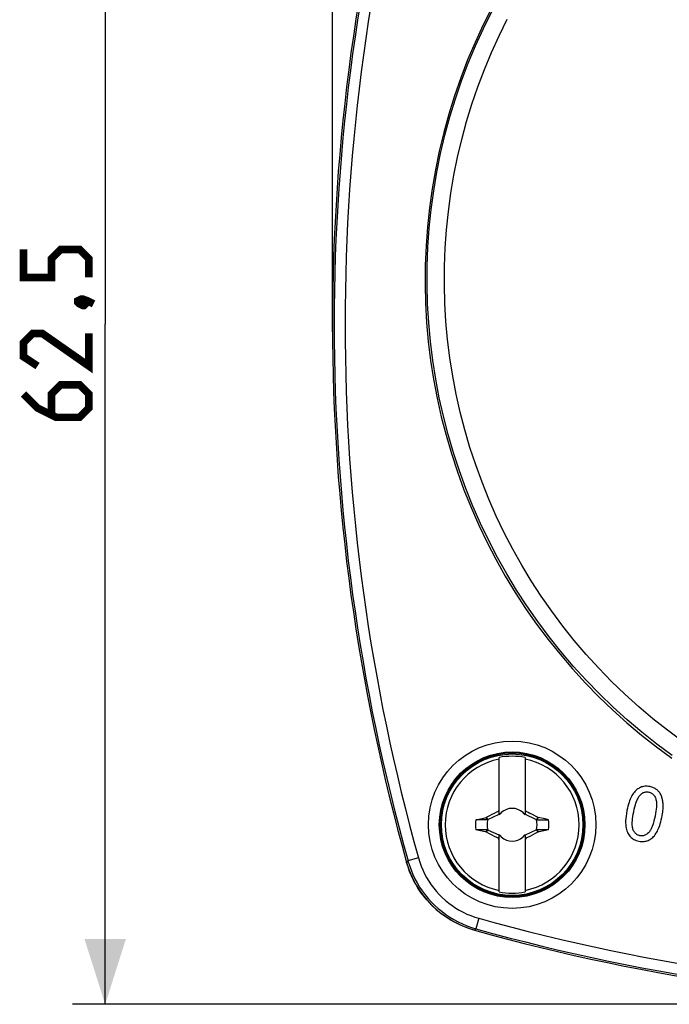
# Model space of a CAD drawing. Units: millimetres. Extents: x -46 to 113, y -35 to 56.
# Drawn here: x -46 to -16, y -35 to 10 of the extents above; entities that cross this region are included whole.
import ezdxf

# ---------------------------------------------------------------- set-up
doc = ezdxf.new("R2010")
doc.units = ezdxf.units.MM
doc.header["$LTSCALE"] = 16.335
doc.layers.get('0').update_dxf_attribs({"linetype": 'CONTINUOUS'})
for name, color, linetype in [('DRAFT', 7, 'CONTINUOUS'), ('RACCORDO', 7, 'CONTINUOUS'), ('TRASH', 7, 'CONTINUOUS')]:
    doc.layers.add(name, color=color, linetype=linetype)
doc.styles.get("Standard").update_dxf_attribs({"font": 'txt', "width": 0.8})
doc.dimstyles.new('DIMSTYLE_1', dxfattribs={"dimtxt": 3, "dimasz": 3, "dimexe": 1.5, "dimexo": 0.5, "dimgap": 0.75, "dimtad": 1, "dimtxsty": 'STANDARD', "dimblk": '_FILLED', "dimblk1": '_FILLED', "dimblk2": '_FILLED', "dimcen": 0.09, "dimadec": 0, "dimazin": 0, "dimtfac": 1, "dimtofl": 0, "dimtmove": 0, "dimatfit": 3, "dimldrblk": '_FILLED', "dimfxl": 1, "dimtolj": 1, "dimarcsym": 0})

# ---------------------------------------------------------------- blocks, each defined once
blk = doc.blocks.new('_FILLED')
at = {"color": 0, "linetype": 'BYBLOCK'}
blk.add_solid([(0, 0), (-1, 0.317), (-1, -0.317)], dxfattribs=at)
blk = doc.blocks.new('*D0')
at = {"color": 7, "linetype": 'CONTINUOUS'}
for p, q in [((-31.25, -4.133), (-31.25, 52.071)), ((31.25, -4.719), (31.25, 52.071)), ((-31.25, 50.571), (0, 50.571)), ((31.25, 50.571), (0, 50.571))]:
    blk.add_line(p, q, dxfattribs=at)
at = {"color": 7, "linetype": 'CONTINUOUS', "xscale": 3, "yscale": 3, "zscale": 3, "rotation": 180}
blk.add_blockref('_FILLED', (-31.25, 50.571), dxfattribs=at)
at = {"color": 7, "linetype": 'CONTINUOUS', "xscale": 3, "yscale": 3, "zscale": 3}
blk.add_blockref('_FILLED', (31.25, 50.571), dxfattribs=at)
blk = doc.blocks.new('*D1')
at = {"color": 7, "linetype": 'CONTINUOUS'}
for p, q in [((-16.649, 27.468), (-43.185, 27.468)), ((-41.685, 27.468), (-41.685, -3.782)), ((-41.685, -35.032), (-41.685, -3.782)), ((1.04, -35.032), (-43.185, -35.032))]:
    blk.add_line(p, q, dxfattribs=at)
at = {"color": 7, "linetype": 'CONTINUOUS', "xscale": 3, "yscale": 3, "zscale": 3}
for p, rotation in [((-41.685, 27.468), 90), ((-41.685, -35.032), 270)]:
    blk.add_blockref('_FILLED', p, dxfattribs=dict(at, rotation=rotation))

msp = doc.modelspace()

# ---------------------------------------------------------------- linework, layer by layer
at = {"color": 7, "linetype": 'CONTINUOUS'}
for p, q in [((-23.6, -26.328), (-23.6, -23.695)), ((-22.4, -23.695), (-22.4, -26.328)), ((-23.627, -26.155), (-23.6, -26.1)), ((-23.6, -26.182), (-23.627, -26.155)), ((-23.52, -26.262), (-23.5, -26.22)), ((-23.5, -26.22), (-23.52, -26.261)), ((-22.48, -26.261), (-22.5, -26.22)), ((-22.5, -26.22), (-22.48, -26.262)), ((-22.4, -26.1), (-22.373, -26.155)), ((-22.373, -26.155), (-22.4, -26.182)), ((-22.373, -26.155), (-22.336, -26.173)), ((-22.336, -26.173), (-22.262, -26.21)), ((-22.262, -26.21), (-22.189, -26.247)), ((-24.672, -26.554), (-24.453, -26.506)), ((-24.145, -26.554), (-24.672, -26.554)), ((-24.172, -26.437), (-24.19, -26.45)), ((-24.145, -26.554), (-24.19, -26.45)), ((-24.172, -26.437), (-24.027, -26.36)), ((-24.122, -26.543), (-24.172, -26.437)), ((-24.122, -26.543), (-23.6, -26.3)), ((-24.027, -26.36), (-23.919, -26.303)), ((-23.919, -26.303), (-23.81, -26.247)), ((-23.52, -26.261), (-23.562, -26.282)), ((-23.562, -26.282), (-23.52, -26.262)), ((-23.52, -26.262), (-23.52, -26.261)), ((-22.438, -26.282), (-22.48, -26.261)), ((-22.48, -26.261), (-22.48, -26.262)), ((-22.48, -26.262), (-22.438, -26.282)), ((-22.4, -26.3), (-21.921, -26.523)), ((-22.189, -26.247), (-22.081, -26.304)), ((-21.921, -26.523), (-21.878, -26.543)), ((-21.828, -26.437), (-21.878, -26.543)), ((-21.84, -26.519), (-21.855, -26.554)), ((-21.855, -26.553), (-21.328, -26.554)), ((-21.825, -26.484), (-21.84, -26.519)), ((-21.81, -26.449), (-21.828, -26.437)), ((-21.81, -26.449), (-21.825, -26.484)), ((-21.489, -26.519), (-21.81, -26.449)), ((-21.328, -26.554), (-21.489, -26.519)), ((-24.457, -27.057), (-24.672, -27.01)), ((-24.145, -27.01), (-24.672, -27.01)), ((-24.243, -27.103), (-24.457, -27.057)), ((-24.19, -27.114), (-24.243, -27.103)), ((-24.19, -27.114), (-24.175, -27.08)), ((-24.172, -27.127), (-24.19, -27.114)), ((-24.175, -27.08), (-24.16, -27.045)), ((-24.172, -27.127), (-24.122, -27.021)), ((-24.16, -27.045), (-24.145, -27.01)), ((-24.079, -27.041), (-24.122, -27.021)), ((-23.6, -27.264), (-24.079, -27.041)), ((-21.878, -27.021), (-22.4, -27.264)), ((-21.828, -27.127), (-21.973, -27.203)), ((-21.878, -27.021), (-21.828, -27.127)), ((-21.855, -27.01), (-21.81, -27.114)), ((-21.328, -27.01), (-21.855, -27.01)), ((-21.81, -27.114), (-21.828, -27.127)), ((-21.328, -27.01), (-21.547, -27.058)), ((-23.811, -27.316), (-23.919, -27.26)), ((-23.701, -27.372), (-23.811, -27.316)), ((-23.6, -27.382), (-23.627, -27.409)), ((-23.6, -27.464), (-23.627, -27.409)), ((-23.6, -29.869), (-23.6, -27.236)), ((-23.52, -27.302), (-23.562, -27.282)), ((-23.562, -27.282), (-23.52, -27.302)), ((-23.52, -27.302), (-23.5, -27.344)), ((-23.5, -27.344), (-23.52, -27.302)), ((-23.52, -27.302), (-23.52, -27.302)), ((-22.48, -27.302), (-22.5, -27.344)), ((-22.5, -27.344), (-22.48, -27.302)), ((-22.48, -27.302), (-22.438, -27.282)), ((-22.438, -27.282), (-22.48, -27.302)), ((-22.48, -27.302), (-22.48, -27.302)), ((-22.4, -27.236), (-22.4, -29.869)), ((-22.4, -27.382), (-22.373, -27.409)), ((-22.373, -27.409), (-22.4, -27.464)), ((-22.081, -27.26), (-22.19, -27.317)), ((-21.973, -27.203), (-22.081, -27.26))]:
    msp.add_line(p, q, dxfattribs=at)
at = {"color": 7, "linetype": 'CONTINUOUS', "const_width": 0.35}
for points in [[(-42.435, -1.639), (-42.435, -0.782), (-42.863, -0.353), (-43.72, -0.353), (-44.149, -0.782), (-44.149, -1.639), (-45.435, -1.639), (-45.435, -0.353)], [(-42.935, -2.71), (-42.792, -2.639), (-42.72, -2.639), (-42.578, -2.782), (-42.578, -2.853), (-42.649, -2.925), (-42.72, -2.925), (-42.863, -2.853), (-42.935, -2.782), (-42.935, -2.71)], [(-42.72, -2.639), (-42.506, -2.71), (-42.22, -2.853)], [(-42.435, -4.21), (-42.435, -5.71), (-44.578, -4.21), (-45.006, -4.21), (-45.435, -4.639), (-45.435, -5.282), (-44.792, -5.71)], [(-45.435, -6.996), (-44.792, -7.639), (-43.935, -8.068), (-42.863, -8.068), (-42.435, -7.639), (-42.435, -6.996), (-42.863, -6.568), (-43.72, -6.568), (-44.149, -6.996), (-44.149, -7.925)]]:
    msp.add_lwpolyline(points, dxfattribs=at)
at = {"color": 7, "linetype": 'CONTINUOUS'}
for points in [[(-17.149, -25.088), (-17.19, -25.111), (-17.23, -25.138), (-17.27, -25.168), (-17.309, -25.202), (-17.348, -25.24), (-17.386, -25.282), (-17.423, -25.331), (-17.461, -25.384), (-17.498, -25.443)], [(-16.675, -25.033), (-16.74, -25.023), (-16.802, -25.017), (-16.86, -25.015), (-16.914, -25.018), (-16.965, -25.025), (-17.014, -25.036), (-17.061, -25.049), (-17.106, -25.067), (-17.149, -25.088)], [(-17.095, -25.391), (-17.066, -25.365), (-17.038, -25.343), (-17.009, -25.325), (-16.981, -25.309), (-16.952, -25.297), (-16.923, -25.287), (-16.894, -25.28), (-16.864, -25.275), (-16.832, -25.273), (-16.799, -25.273), (-16.765, -25.276), (-16.729, -25.282)], [(-16.729, -25.282), (-16.695, -25.29), (-16.664, -25.301), (-16.634, -25.313), (-16.605, -25.328), (-16.579, -25.345), (-16.553, -25.365), (-16.528, -25.387), (-16.505, -25.412), (-16.482, -25.441), (-16.46, -25.474), (-16.439, -25.511), (-16.419, -25.552)], [(-16.346, -25.184), (-16.374, -25.162), (-16.404, -25.141), (-16.436, -25.121), (-16.47, -25.103), (-16.506, -25.086), (-16.544, -25.071), (-16.585, -25.057), (-16.629, -25.044), (-16.675, -25.033)], [(-16.147, -25.463), (-16.163, -25.425), (-16.18, -25.389), (-16.199, -25.355), (-16.219, -25.323), (-16.241, -25.293), (-16.265, -25.264), (-16.29, -25.236), (-16.317, -25.209), (-16.346, -25.184)], [(-17.498, -25.443), (-17.526, -25.493), (-17.553, -25.549), (-17.58, -25.611), (-17.606, -25.679), (-17.632, -25.752), (-17.657, -25.834), (-17.682, -25.923), (-17.705, -26.019), (-17.728, -26.123)], [(-17.419, -26.186), (-17.393, -26.07), (-17.367, -25.965), (-17.341, -25.87), (-17.314, -25.785), (-17.286, -25.711), (-17.259, -25.644), (-17.231, -25.585), (-17.204, -25.535), (-17.176, -25.49), (-17.149, -25.451), (-17.122, -25.418), (-17.095, -25.391)], [(-16.419, -25.552), (-16.406, -25.583), (-16.395, -25.621), (-16.386, -25.664), (-16.379, -25.713), (-16.375, -25.767), (-16.373, -25.829), (-16.374, -25.899), (-16.378, -25.976), (-16.387, -26.063), (-16.4, -26.16), (-16.418, -26.267), (-16.439, -26.384)], [(-16.068, -25.858), (-16.072, -25.805), (-16.077, -25.754), (-16.083, -25.706), (-16.091, -25.66), (-16.1, -25.617), (-16.11, -25.576), (-16.121, -25.536), (-16.134, -25.499), (-16.147, -25.463)], [(-23.81, -26.247), (-23.701, -26.191), (-23.664, -26.173), (-23.627, -26.155)], [(-17.728, -26.123), (-17.752, -26.259), (-17.77, -26.385), (-17.783, -26.501), (-17.789, -26.606), (-17.789, -26.702), (-17.785, -26.789), (-17.777, -26.869), (-17.764, -26.941), (-17.749, -27.006), (-17.732, -27.067), (-17.711, -27.121), (-17.688, -27.169)], [(-17.441, -27.018), (-17.454, -26.987), (-17.465, -26.949), (-17.473, -26.906), (-17.48, -26.858), (-17.485, -26.803), (-17.486, -26.741), (-17.485, -26.672), (-17.48, -26.594), (-17.471, -26.508), (-17.458, -26.41), (-17.44, -26.303), (-17.419, -26.186)], [(-16.13, -26.447), (-16.114, -26.361), (-16.1, -26.281), (-16.088, -26.205), (-16.08, -26.136), (-16.073, -26.071), (-16.069, -26.011), (-16.067, -25.956), (-16.066, -25.904), (-16.068, -25.858)], [(-24.453, -26.506), (-24.238, -26.46), (-24.19, -26.45)], [(-22.081, -26.304), (-21.936, -26.379), (-21.828, -26.437)], [(-16.439, -26.384), (-16.465, -26.5), (-16.49, -26.605), (-16.516, -26.7), (-16.542, -26.783), (-16.568, -26.856), (-16.594, -26.92), (-16.62, -26.977), (-16.645, -27.025), (-16.671, -27.067), (-16.695, -27.104), (-16.72, -27.134), (-16.744, -27.158)], [(-16.361, -27.126), (-16.333, -27.076), (-16.305, -27.019), (-16.278, -26.957), (-16.252, -26.89), (-16.226, -26.816), (-16.201, -26.735), (-16.176, -26.646), (-16.153, -26.55), (-16.13, -26.447)], [(-23.919, -27.26), (-24.064, -27.184), (-24.172, -27.127)], [(-21.547, -27.058), (-21.762, -27.104), (-21.81, -27.114)], [(-17.132, -27.288), (-17.166, -27.28), (-17.198, -27.269), (-17.228, -27.256), (-17.256, -27.242), (-17.282, -27.225), (-17.308, -27.205), (-17.333, -27.183), (-17.356, -27.158), (-17.379, -27.129), (-17.4, -27.096), (-17.421, -27.059), (-17.441, -27.018)], [(-16.709, -27.482), (-16.667, -27.458), (-16.626, -27.431), (-16.587, -27.4), (-16.547, -27.366), (-16.509, -27.328), (-16.471, -27.285), (-16.434, -27.237), (-16.397, -27.184), (-16.361, -27.126)], [(-23.627, -27.409), (-23.664, -27.391), (-23.701, -27.372)], [(-22.19, -27.317), (-22.299, -27.373), (-22.336, -27.391), (-22.373, -27.409)], [(-17.688, -27.169), (-17.662, -27.216), (-17.633, -27.26), (-17.602, -27.301), (-17.569, -27.338), (-17.533, -27.371), (-17.495, -27.402), (-17.453, -27.431), (-17.409, -27.457), (-17.36, -27.48), (-17.305, -27.501), (-17.246, -27.52), (-17.182, -27.535)], [(-17.182, -27.535), (-17.117, -27.546), (-17.055, -27.552), (-16.996, -27.554), (-16.942, -27.551), (-16.891, -27.544), (-16.842, -27.534), (-16.796, -27.52), (-16.751, -27.503), (-16.709, -27.482)], [(-16.744, -27.158), (-16.779, -27.188), (-16.813, -27.214), (-16.846, -27.236), (-16.878, -27.254), (-16.91, -27.268), (-16.941, -27.279), (-16.972, -27.288), (-17.003, -27.293), (-17.035, -27.296), (-17.067, -27.296), (-17.099, -27.293), (-17.132, -27.288)]]:
    msp.add_lwpolyline(points, dxfattribs=at)
msp.add_circle((-23, -26.782), 3.25, dxfattribs=at)
for radius, start, end in [(3.076, 101.2478, 258.7522), (3.145, 79.0018, 100.9982), (3.076, 281.2478, 78.7522), (0.752, 48.3509, 131.649), (1.687, 172.2301, 187.7632), (0.752, 138.351, 142.8981), (0.752, 37.1019, 41.6491), (1.687, 352.2301, 7.7632), (0.752, 217.1019, 221.6491), (0.752, 228.3509, 311.649), (0.752, 318.351, 322.8981), (3.145, 259.0018, 280.9982)]:
    msp.add_arc((-23, -26.782), radius, start, end, dxfattribs=at)
at = {"layer": 'DRAFT', "color": 7, "linetype": 'CONTINUOUS'}
msp.add_circle((-23, -26.782), 3.3, dxfattribs=at)
at = {"layer": 'RACCORDO', "color": 253, "linetype": 'CONTINUOUS'}
for p, q in [((-27.782, -28.445), (-27.845, -28.511)), ((-27.3, -28.31), (-27.782, -28.445)), ((-24.528, -31.082), (-24.663, -31.564)), ((-24.663, -31.564), (-24.729, -31.627))]:
    msp.add_line(p, q, dxfattribs=at)
at = {"layer": 'RACCORDO', "color": 7, "linetype": 'CONTINUOUS'}
for points in [[(-23.94, 10.743), (-24.333, 9.958), (-24.701, 9.159), (-25.043, 8.349), (-25.358, 7.529), (-25.647, 6.698), (-25.908, 5.859), (-26.141, 5.012), (-26.348, 4.157), (-26.526, 3.297), (-26.675, 2.431), (-26.797, 1.56), (-26.891, 0.686), (-26.955, -0.19), (-26.992, -1.069), (-26.999, -1.947), (-26.978, -2.826), (-26.929, -3.704), (-26.851, -4.579), (-26.744, -5.451), (-26.609, -6.32), (-26.446, -7.184), (-26.255, -8.041), (-26.036, -8.893), (-25.789, -9.736), (-25.516, -10.571), (-25.215, -11.398), (-24.887, -12.213), (-24.533, -13.017), (-24.153, -13.81), (-23.747, -14.59), (-23.317, -15.356), (-22.861, -16.108), (-22.381, -16.844), (-21.878, -17.564), (-21.351, -18.269), (-20.802, -18.954), (-20.231, -19.622), (-19.638, -20.272), (-19.025, -20.901), (-18.391, -21.51), (-17.738, -22.098), (-17.066, -22.665), (-16.376, -23.209), (-15.668, -23.731)], [(-27.528, -29.325), (-27.623, -29.126), (-27.707, -28.925), (-27.781, -28.72), (-27.845, -28.511)], [(-25.345, -31.405), (-25.543, -31.31), (-25.738, -31.206), (-25.927, -31.092), (-26.109, -30.97), (-26.286, -30.838), (-26.455, -30.699), (-26.617, -30.553), (-26.771, -30.399), (-26.917, -30.237), (-27.056, -30.068), (-27.188, -29.891), (-27.31, -29.708), (-27.424, -29.52), (-27.528, -29.325)], [(-24.729, -31.627), (-24.938, -31.563), (-25.143, -31.489), (-25.345, -31.405)]]:
    msp.add_lwpolyline(points, dxfattribs=at)
at = {"layer": 'RACCORDO', "color": 253, "linetype": 'CONTINUOUS'}
for points in [[(-15.649, -23.6), (-16.355, -23.078), (-17.044, -22.532), (-17.714, -21.965), (-18.365, -21.377), (-18.996, -20.769), (-19.605, -20.141), (-20.194, -19.494), (-20.761, -18.829), (-21.305, -18.147), (-21.826, -17.448), (-22.324, -16.733), (-22.798, -16.003), (-23.249, -15.258), (-23.674, -14.499), (-24.075, -13.727), (-24.451, -12.943), (-24.801, -12.147), (-25.126, -11.339), (-25.424, -10.522), (-25.696, -9.695), (-25.94, -8.859), (-26.158, -8.016), (-26.348, -7.166), (-26.511, -6.311), (-26.646, -5.452), (-26.753, -4.589), (-26.832, -3.723), (-26.883, -2.856), (-26.905, -1.987), (-26.9, -1.118), (-26.867, -0.25), (-26.806, 0.616), (-26.717, 1.48), (-26.6, 2.34), (-26.455, 3.197), (-26.283, 4.047), (-26.084, 4.892), (-25.857, 5.731), (-25.603, 6.562), (-25.322, 7.384), (-25.015, 8.197), (-24.682, 9.001), (-24.322, 9.794), (-23.937, 10.575)], [(-15.186, -22.948), (-15.872, -22.44), (-16.54, -21.912), (-17.19, -21.361), (-17.822, -20.79), (-18.434, -20.2), (-19.026, -19.591), (-19.597, -18.962), (-20.147, -18.317), (-20.675, -17.656), (-21.181, -16.977), (-21.664, -16.283), (-22.124, -15.575), (-22.562, -14.852), (-22.975, -14.116), (-23.364, -13.367), (-23.729, -12.605), (-24.068, -11.833), (-24.383, -11.05), (-24.673, -10.256), (-24.936, -9.453), (-25.174, -8.643), (-25.385, -7.824), (-25.57, -7), (-25.727, -6.17), (-25.858, -5.336), (-25.962, -4.498), (-26.039, -3.659), (-26.088, -2.816), (-26.11, -1.974), (-26.105, -1.131), (-26.073, -0.288), (-26.014, 0.552), (-25.927, 1.391), (-25.814, 2.226), (-25.673, 3.057), (-25.506, 3.882), (-25.313, 4.703), (-25.093, 5.516), (-24.846, 6.322), (-24.574, 7.121), (-24.276, 7.91), (-23.952, 8.689), (-23.603, 9.459), (-23.23, 10.217)], [(-27.782, -28.445), (-27.718, -28.654), (-27.643, -28.86), (-27.559, -29.063), (-27.465, -29.261), (-27.361, -29.454), (-27.248, -29.643), (-27.126, -29.825), (-26.995, -30.001), (-26.855, -30.171), (-26.707, -30.334), (-26.552, -30.489), (-26.389, -30.637), (-26.219, -30.776), (-26.043, -30.907), (-25.861, -31.03), (-25.672, -31.143), (-25.479, -31.247), (-25.281, -31.341), (-25.079, -31.425), (-24.872, -31.499), (-24.663, -31.564)], [(-27.3, -28.31), (-27.243, -28.497), (-27.177, -28.679), (-27.102, -28.859), (-27.019, -29.035), (-26.926, -29.207), (-26.826, -29.374), (-26.717, -29.536), (-26.601, -29.693), (-26.477, -29.844), (-26.346, -29.989), (-26.207, -30.127), (-26.063, -30.259), (-25.912, -30.382), (-25.755, -30.499), (-25.592, -30.608), (-25.425, -30.708), (-25.253, -30.801), (-25.077, -30.884), (-24.898, -30.959), (-24.715, -31.025), (-24.528, -31.082)]]:
    msp.add_lwpolyline(points, dxfattribs=at)
for radius in [3.844, 3.344]:
    msp.add_circle((-23, -26.782), radius, dxfattribs=at)
at = {"layer": 'RACCORDO', "color": 7, "linetype": 'CONTINUOUS'}
for centre, radius, start, end in [((60.25, -3.782), 91.5, 164.32007, 195.67993), ((-23.513, -27.294), 4.5, 195.6797, 254.3203), ((0, 56.468), 91.5, 254.32007, 285.67993)]:
    msp.add_arc(centre, radius, start, end, dxfattribs=at)
at = {"layer": 'RACCORDO', "color": 253, "linetype": 'CONTINUOUS'}
for centre, radius, start, end in [((60.25, -3.782), 91.421, 164.34921, 195.65079), ((60.25, -3.782), 90.921, 164.34921, 195.65079), ((0, 56.468), 90.921, 254.34921, 285.65079), ((0, 56.468), 91.421, 254.34921, 285.65079)]:
    msp.add_arc(centre, radius, start, end, dxfattribs=at)
at = {"layer": 'TRASH', "color": 7, "linetype": 'CONTINUOUS'}
for p, q in [((-24.122, -26.543), (-24.145, -26.554)), ((-21.878, -26.543), (-21.855, -26.554)), ((-24.122, -27.021), (-24.145, -27.01)), ((-21.855, -27.01), (-21.878, -27.021))]:
    msp.add_line(p, q, dxfattribs=at)
for start, end in [(167.9846, 192.0153), (347.9846, 12.0153)]:
    msp.add_arc((-23, -26.782), 1.147, start, end, dxfattribs=at)

# ---------------------------------------------------------------- dimensions: what is measured, and where the dimension line sits
at = {"color": 7, "linetype": 'CONTINUOUS'}
dim = msp.add_linear_dim(base=(31.25, 50.571), p1=(-31.25, -4.633), p2=(31.25, -5.219), dimstyle='DIMSTYLE_1', dxfattribs=at)
dim.commit()
dim.dimension.update_dxf_attribs({"geometry": '*D0', "text_midpoint": (-4.286, 50.571), "dimtype": 160})
dim = msp.add_linear_dim(base=(-41.685, 27.468), p1=(1.54, -35.032), p2=(-16.149, 27.468), angle=90, dimstyle='DIMSTYLE_1', dxfattribs=at)
dim.commit()
dim.dimension.update_dxf_attribs({"geometry": '*D1', "text_midpoint": (-41.685, -8.068), "dimtype": 160})

doc.saveas('drawing.dxf')
